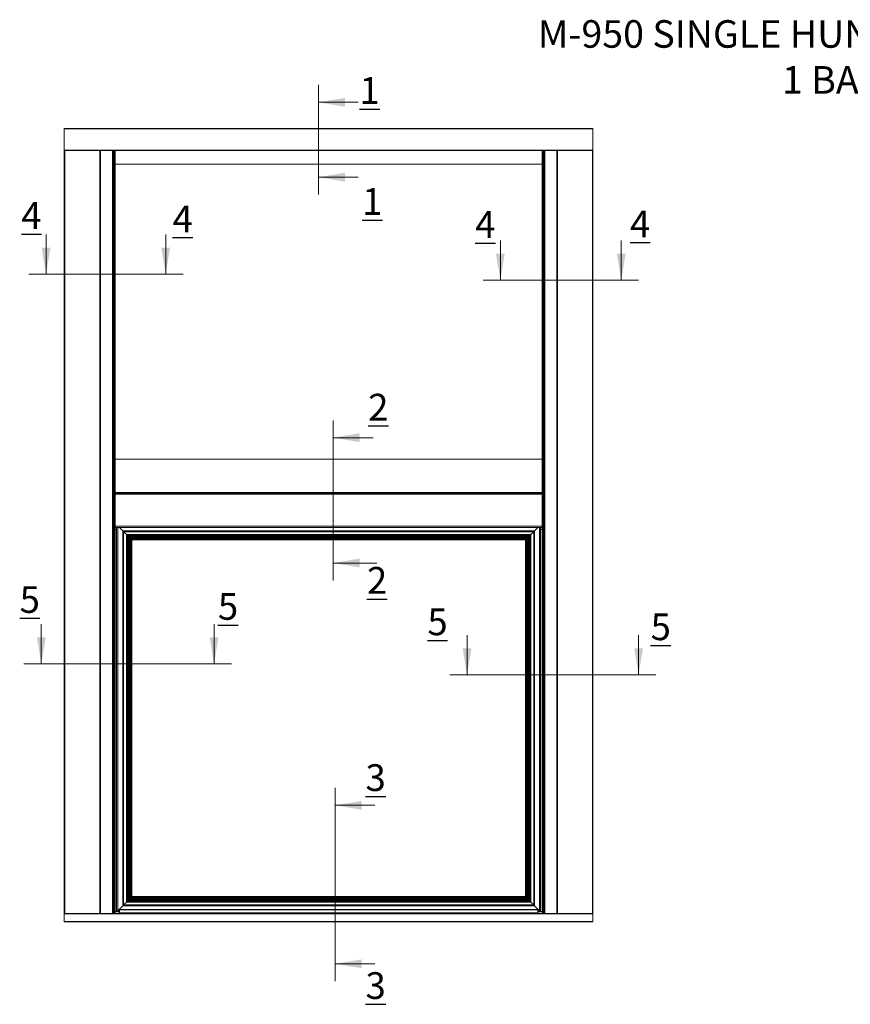
# Model space of a CAD drawing. Units: inches. Extents: x 0.72 to 9.62, y 1.29 to 8.32.
# Drawn here: x 1.47 to 5.24, y 3.85 to 8.32 of the extents above; entities that cross this region are included whole.
import ezdxf

# ---------------------------------------------------------------- set-up
doc = ezdxf.new("R2010")
doc.units = ezdxf.units.IN
doc.header["$MEASUREMENT"] = 0
doc.styles.add('SLDTEXTSTYLE0', font='TXT', dxfattribs={"width": 0.605})

msp = doc.modelspace()

# ---------------------------------------------------------------- linework, layer by layer
at = {"color": 7, "linetype": 'Continuous', "lineweight": 0}
for p, q in [((2.82282, 8.02317), (2.82282, 7.5259)), ((3.00282, 7.94443), (2.82282, 7.94443)), ((3.00282, 7.60464), (2.82282, 7.60464)), ((1.58621, 7.34471), (1.58621, 7.16471)), ((2.12937, 7.34471), (2.12937, 7.16471)), ((3.64871, 7.3177), (3.64871, 7.1377)), ((4.19775, 7.3177), (4.19775, 7.1377)), ((1.50747, 7.16471), (2.20811, 7.16471)), ((3.56997, 7.1377), (4.27649, 7.1377)), ((2.88991, 6.50144), (2.88991, 5.77545)), ((3.07087, 6.4227), (2.88991, 6.4227)), ((3.08833, 5.85419), (2.88991, 5.85419)), ((1.56469, 5.57645), (1.56469, 5.39645)), ((2.34896, 5.57645), (2.34896, 5.39645)), ((3.49742, 5.52702), (3.49742, 5.34702)), ((4.27641, 5.52702), (4.27641, 5.34702)), ((1.48595, 5.39645), (2.4277, 5.39645)), ((3.41868, 5.34702), (4.35515, 5.34702)), ((2.89917, 4.83374), (2.89917, 3.95712)), ((3.07917, 4.755), (2.89917, 4.755)), ((3.07917, 4.03586), (2.89917, 4.03586))]:
    msp.add_line(p, q, dxfattribs=at)
at = {"color": 7, "linetype": 'Continuous', "lineweight": 15}
for p, q in [((1.66916, 7.82592), (4.06916, 7.82592)), ((1.66916, 7.82342), (1.66916, 7.82592)), ((4.06916, 7.82342), (1.66916, 7.82342)), ((1.66916, 7.72672), (1.66916, 7.82342)), ((4.06916, 7.82592), (4.06916, 7.82342)), ((4.06916, 7.72672), (4.06916, 7.82342)), ((1.66916, 7.72672), (4.06916, 7.72672)), ((1.66916, 7.72592), (1.66916, 7.72672)), ((1.66983, 7.72592), (1.66916, 7.72592)), ((1.66916, 4.26386), (1.66916, 7.72592)), ((1.66983, 7.72592), (1.67166, 7.72592)), ((1.67166, 7.72592), (1.67166, 4.26342)), ((1.83066, 7.72592), (1.67166, 7.72592)), ((1.83066, 4.26342), (1.83066, 7.72592)), ((1.83066, 7.72592), (1.83164, 7.72592)), ((3.90668, 7.72592), (1.83164, 7.72592)), ((1.83166, 7.72592), (1.83166, 4.2636)), ((1.83266, 7.72592), (1.83266, 4.26451)), ((1.8877, 4.26451), (1.8877, 7.72592)), ((1.88919, 7.72592), (1.88919, 4.26428)), ((1.89226, 7.72592), (1.89226, 4.26381)), ((1.89726, 4.26381), (1.89726, 7.72592)), ((1.90014, 4.26415), (1.90014, 7.72592)), ((1.90025, 4.26425), (1.90025, 7.72592)), ((3.83808, 7.72592), (3.83808, 4.26425)), ((3.83819, 7.72592), (3.83819, 4.26415)), ((3.84106, 7.72592), (3.84106, 4.26381)), ((3.84606, 4.26381), (3.84606, 7.72592)), ((3.84914, 4.26428), (3.84914, 7.72592)), ((3.85062, 7.72592), (3.85062, 4.26451)), ((3.90566, 4.26451), (3.90566, 7.72592)), ((3.90666, 4.2636), (3.90666, 7.72592)), ((3.90668, 7.72592), (3.90766, 7.72592)), ((3.90766, 7.72592), (3.90766, 4.26342)), ((3.90766, 7.72592), (4.06666, 7.72592)), ((4.06666, 4.26342), (4.06666, 7.72592)), ((4.06666, 7.72592), (4.0685, 7.72592)), ((4.06916, 7.72592), (4.0685, 7.72592)), ((4.06916, 7.72672), (4.06916, 7.72592)), ((4.06916, 7.72592), (4.06916, 4.26386)), ((3.83808, 7.66342), (1.90025, 7.66342)), ((3.83808, 6.32592), (1.90025, 6.32592)), ((3.83808, 6.01502), (1.90025, 6.01502)), ((1.90025, 6.00682), (1.90666, 6.00682)), ((1.90666, 4.27154), (1.90666, 6.01502)), ((1.93436, 6.00004), (1.91939, 6.01502)), ((1.93436, 6.00004), (3.80396, 6.00004)), ((1.93686, 5.99754), (1.93436, 6.00004)), ((1.93436, 4.29924), (1.93436, 6.00004)), ((1.93436, 6.00004), (1.93686, 5.99754)), ((3.80146, 5.99754), (1.93686, 5.99754)), ((1.93686, 5.99754), (1.93836, 5.99604)), ((1.93686, 5.99754), (1.93686, 4.30174)), ((1.93836, 5.99604), (1.93686, 5.99754)), ((3.79996, 5.99604), (1.93836, 5.99604)), ((1.93836, 5.99604), (1.95096, 5.98344)), ((1.93836, 5.99604), (1.93836, 4.30324)), ((3.78736, 5.98344), (3.79996, 5.99604)), ((3.79996, 5.99604), (3.80146, 5.99754)), ((3.80146, 5.99754), (3.79996, 5.99604)), ((3.79996, 4.30324), (3.79996, 5.99604)), ((3.80396, 6.00004), (3.80146, 5.99754)), ((3.80146, 5.99754), (3.80396, 6.00004)), ((3.80146, 4.30174), (3.80146, 5.99754)), ((3.81894, 6.01502), (3.80396, 6.00004)), ((3.80396, 6.00004), (3.80396, 4.29924)), ((3.83166, 6.01502), (3.83166, 4.27154)), ((3.83808, 6.00682), (3.83166, 6.00682)), ((1.95096, 5.98344), (3.78736, 5.98344)), ((1.95096, 5.98344), (1.95246, 5.98194)), ((1.95096, 4.31584), (1.95096, 5.98344)), ((1.95246, 5.98194), (1.95096, 5.98344)), ((1.95246, 5.98194), (3.78586, 5.98194)), ((1.95496, 5.97944), (1.95246, 5.98194)), ((1.95246, 4.31734), (1.95246, 5.98194)), ((1.95246, 5.98194), (1.95496, 5.97944)), ((3.78336, 5.97944), (1.95496, 5.97944)), ((1.95746, 5.97694), (1.95496, 5.97944)), ((1.95496, 5.97944), (1.95496, 4.31984)), ((1.95496, 5.97944), (1.95746, 5.97694)), ((3.78086, 5.97694), (1.95746, 5.97694)), ((1.95746, 5.97694), (1.96056, 5.97384)), ((1.95746, 5.97694), (1.95746, 4.32234)), ((1.96056, 5.97384), (1.95746, 5.97694)), ((3.77776, 5.97384), (1.96056, 5.97384)), ((1.96056, 5.97384), (1.96063, 5.97377)), ((1.96056, 5.97384), (1.96056, 4.32544)), ((3.77583, 5.97377), (1.96063, 5.97377)), ((1.96063, 5.97377), (1.96063, 4.32738)), ((1.96079, 5.97362), (1.96063, 5.97377)), ((3.77568, 5.97362), (1.96079, 5.97362)), ((1.9609, 5.97351), (1.96079, 5.97362)), ((1.96079, 4.32753), (1.96079, 5.97362)), ((3.77556, 5.97351), (1.9609, 5.97351)), ((1.9609, 5.97351), (1.9609, 4.32764)), ((1.96112, 5.97329), (1.9609, 5.97351)), ((3.77535, 5.97329), (1.96112, 5.97329)), ((1.96112, 4.32786), (1.96112, 5.97329)), ((1.96156, 5.97284), (1.96112, 5.97329)), ((1.96156, 5.97284), (1.96156, 4.32644)), ((1.96156, 5.97284), (3.77676, 5.97284)), ((1.96312, 5.97129), (1.96276, 5.97164)), ((1.96276, 5.97164), (3.77556, 5.97164)), ((1.96276, 5.97164), (1.96276, 4.32764)), ((3.77334, 5.97129), (1.96312, 5.97129)), ((1.96312, 5.97129), (1.96312, 4.32987)), ((1.96345, 5.97096), (1.96312, 5.97129)), ((3.77301, 5.97096), (1.96345, 5.97096)), ((1.96345, 4.3302), (1.96345, 5.97096)), ((1.96441, 5.97), (1.96345, 5.97096)), ((1.96441, 4.33116), (1.96441, 5.97)), ((3.77205, 5.97), (1.96441, 5.97)), ((1.96464, 5.96977), (1.96441, 5.97)), ((1.96464, 4.33139), (1.96464, 5.96977)), ((1.9649, 5.96951), (1.96464, 5.96977)), ((3.77182, 5.96977), (1.96464, 5.96977)), ((1.96486, 5.96955), (1.96486, 4.3316)), ((3.7716, 5.96955), (1.96486, 5.96955)), ((1.96523, 5.96918), (1.96486, 5.96955)), ((1.96523, 4.33197), (1.96523, 5.96918)), ((3.77123, 5.96918), (1.96523, 5.96918)), ((1.96589, 5.96852), (1.96523, 5.96918)), ((3.77057, 5.96852), (1.96589, 5.96852)), ((1.96589, 4.33264), (1.96589, 5.96852)), ((1.9661, 5.96831), (1.96589, 5.96852)), ((3.77036, 5.96831), (1.9661, 5.96831)), ((1.9661, 4.33285), (1.9661, 5.96831)), ((1.96639, 5.96802), (1.9661, 5.96831)), ((1.96639, 4.33313), (1.96639, 5.96802)), ((1.96656, 5.96785), (1.96639, 5.96802)), ((3.77007, 5.96802), (1.96639, 5.96802)), ((3.76991, 5.96785), (1.96656, 5.96785)), ((1.9668, 5.9676), (1.96656, 5.96785)), ((1.96656, 4.3333), (1.96656, 5.96785)), ((3.76966, 5.9676), (1.9668, 5.9676)), ((1.96719, 5.96721), (1.9668, 5.9676)), ((1.9668, 4.33355), (1.9668, 5.9676)), ((3.76927, 5.96721), (1.96719, 5.96721)), ((1.96719, 4.33394), (1.96719, 5.96721)), ((1.96749, 5.96692), (1.96719, 5.96721)), ((3.76897, 5.96692), (1.96749, 5.96692)), ((1.96749, 4.33424), (1.96749, 5.96692)), ((1.96766, 5.96674), (1.96749, 5.96692)), ((3.7688, 5.96674), (1.96766, 5.96674)), ((1.96766, 4.33441), (1.96766, 5.96674)), ((1.96795, 5.96645), (1.96766, 5.96674)), ((1.96795, 4.3347), (1.96795, 5.96645)), ((1.96816, 5.96625), (1.96795, 5.96645)), ((3.76851, 5.96645), (1.96795, 5.96645)), ((1.96816, 4.33491), (1.96816, 5.96625)), ((1.96878, 5.96563), (1.96816, 5.96625)), ((3.7683, 5.96625), (1.96816, 5.96625)), ((1.96878, 4.33552), (1.96878, 5.96563)), ((1.96915, 5.96526), (1.96878, 5.96563)), ((3.76769, 5.96563), (1.96878, 5.96563)), ((1.96915, 4.3359), (1.96915, 5.96526)), ((1.96915, 5.96526), (3.76731, 5.96526)), ((1.96917, 4.33592), (1.96917, 5.96523)), ((3.76729, 5.96523), (1.96917, 5.96523)), ((1.96944, 5.96497), (1.96917, 5.96523)), ((3.76703, 5.96497), (1.96944, 5.96497)), ((1.96944, 4.33618), (1.96944, 5.96497)), ((1.96967, 5.96474), (1.96944, 5.96497)), ((3.7668, 5.96474), (1.96967, 5.96474)), ((1.97059, 5.96382), (1.96967, 5.96474)), ((1.96967, 4.33641), (1.96967, 5.96474)), ((3.76587, 5.96382), (1.97059, 5.96382)), ((1.97078, 5.96363), (1.97059, 5.96382)), ((1.97059, 4.33734), (1.97059, 5.96382)), ((1.9707, 5.96371), (1.97251, 5.9619)), ((1.97251, 5.9619), (1.9707, 5.96371)), ((1.97556, 5.95884), (1.97252, 5.96189)), ((1.97556, 5.95884), (1.97556, 4.34044)), ((3.76276, 5.95884), (1.97556, 5.95884)), ((3.76581, 5.96189), (3.76276, 5.95884)), ((3.76276, 4.34044), (3.76276, 5.95884)), ((3.76587, 5.96382), (3.76569, 5.96363)), ((3.7668, 5.96474), (3.76587, 5.96382)), ((3.76587, 5.96195), (3.76776, 5.96384)), ((3.76776, 5.96384), (3.76587, 5.96195)), ((3.76703, 5.96497), (3.7668, 5.96474)), ((3.76729, 5.96523), (3.76703, 5.96497)), ((3.76769, 5.96563), (3.76731, 5.96526)), ((3.76731, 5.96526), (3.76731, 4.3359)), ((3.7683, 5.96625), (3.76769, 5.96563)), ((3.76769, 5.96563), (3.76769, 4.33552)), ((3.76851, 5.96645), (3.7683, 5.96625)), ((3.7683, 5.96625), (3.7683, 4.33491)), ((3.7688, 5.96674), (3.76851, 5.96645)), ((3.76851, 5.96645), (3.76851, 4.3347)), ((3.76897, 5.96692), (3.7688, 5.96674)), ((3.7688, 5.96674), (3.7688, 4.33441)), ((3.76927, 5.96721), (3.76897, 5.96692)), ((3.76897, 5.96692), (3.76897, 4.33424)), ((3.76966, 5.9676), (3.76927, 5.96721)), ((3.76927, 5.96721), (3.76927, 4.33394)), ((3.76991, 5.96785), (3.76966, 5.9676)), ((3.76966, 5.9676), (3.76966, 4.33355)), ((3.77007, 5.96802), (3.76991, 5.96785)), ((3.76991, 5.96785), (3.76991, 4.3333)), ((3.77036, 5.96831), (3.77007, 5.96802)), ((3.77007, 5.96802), (3.77007, 4.33313)), ((3.77057, 5.96852), (3.77036, 5.96831)), ((3.77036, 5.96831), (3.77036, 4.33285)), ((3.77123, 5.96918), (3.77057, 5.96852)), ((3.77057, 5.96852), (3.77057, 4.33264)), ((3.7716, 5.96955), (3.77123, 5.96918)), ((3.77123, 5.96918), (3.77123, 4.33197)), ((3.77182, 5.96977), (3.77156, 5.96951)), ((3.7716, 4.3316), (3.7716, 5.96955)), ((3.77205, 5.97), (3.77182, 5.96977)), ((3.77182, 5.96977), (3.77182, 4.33139)), ((3.77301, 5.97096), (3.77205, 5.97)), ((3.77205, 5.97), (3.77205, 4.33116)), ((3.77334, 5.97129), (3.77301, 5.97096)), ((3.77301, 5.97096), (3.77301, 4.3302)), ((3.7737, 5.97164), (3.77334, 5.97129)), ((3.77334, 4.32987), (3.77334, 5.97129)), ((3.77471, 4.3285), (3.77471, 5.97164)), ((3.77535, 5.97329), (3.7749, 5.97284)), ((3.77556, 5.97351), (3.77535, 5.97329)), ((3.77568, 5.97362), (3.77556, 5.97351)), ((3.77556, 5.97284), (3.77556, 5.97351)), ((3.77556, 5.97164), (3.77556, 4.32764)), ((3.77583, 5.97377), (3.77568, 5.97362)), ((3.77583, 5.97284), (3.77583, 5.97377)), ((3.77676, 5.97284), (3.77776, 5.97384)), ((3.77676, 5.97284), (3.77676, 4.32644)), ((3.77776, 5.97384), (3.78086, 5.97694)), ((3.78086, 5.97694), (3.77776, 5.97384)), ((3.77776, 4.32544), (3.77776, 5.97384)), ((3.78336, 5.97944), (3.78086, 5.97694)), ((3.78086, 5.97694), (3.78336, 5.97944)), ((3.78086, 4.32234), (3.78086, 5.97694)), ((3.78586, 5.98194), (3.78336, 5.97944)), ((3.78336, 5.97944), (3.78586, 5.98194)), ((3.78336, 4.31984), (3.78336, 5.97944)), ((3.78586, 5.98194), (3.78736, 5.98344)), ((3.78736, 5.98344), (3.78586, 5.98194)), ((3.78586, 5.98194), (3.78586, 4.31734)), ((3.78736, 5.98344), (3.78736, 4.31584)), ((1.96639, 4.33313), (1.96656, 4.3333)), ((1.96656, 4.3333), (1.9668, 4.33355)), ((3.76991, 4.3333), (1.96656, 4.3333)), ((1.9668, 4.33355), (1.96719, 4.33394)), ((3.76966, 4.33355), (1.9668, 4.33355)), ((1.96719, 4.33394), (1.96749, 4.33424)), ((3.76927, 4.33394), (1.96719, 4.33394)), ((1.96749, 4.33424), (1.96766, 4.33441)), ((3.76897, 4.33424), (1.96749, 4.33424)), ((1.96766, 4.33441), (1.96795, 4.3347)), ((3.7688, 4.33441), (1.96766, 4.33441)), ((1.96795, 4.3347), (1.96816, 4.33491)), ((3.76851, 4.3347), (1.96795, 4.3347)), ((1.96816, 4.33491), (1.96878, 4.33552)), ((3.7683, 4.33491), (1.96816, 4.33491)), ((1.96878, 4.33552), (1.96915, 4.3359)), ((3.76769, 4.33552), (1.96878, 4.33552)), ((3.76731, 4.3359), (1.96915, 4.3359)), ((1.96917, 4.33592), (1.96944, 4.33618)), ((1.96944, 4.33618), (1.96967, 4.33641)), ((1.96967, 4.33641), (1.97059, 4.33734)), ((1.97344, 4.33832), (1.97056, 4.33544)), ((1.97059, 4.33734), (1.97078, 4.33752)), ((1.97083, 4.33571), (1.97344, 4.33832)), ((1.97448, 4.33936), (1.97344, 4.33832)), ((1.97344, 4.33832), (1.97448, 4.33936)), ((1.97556, 4.34044), (3.76276, 4.34044)), ((3.76276, 4.34044), (3.76581, 4.3374)), ((3.76749, 4.33571), (3.76587, 4.33734)), ((3.76587, 4.33734), (3.76706, 4.33615)), ((3.76703, 4.33618), (3.76729, 4.33592)), ((3.76731, 4.3359), (3.76769, 4.33552)), ((3.76769, 4.33552), (3.7683, 4.33491)), ((3.7683, 4.33491), (3.76851, 4.3347)), ((3.76851, 4.3347), (3.7688, 4.33441)), ((3.7688, 4.33441), (3.76897, 4.33424)), ((3.76897, 4.33424), (3.76927, 4.33394)), ((3.76927, 4.33394), (3.76966, 4.33355)), ((3.76966, 4.33355), (3.76991, 4.3333)), ((3.76991, 4.3333), (3.77007, 4.33313)), ((1.91166, 4.27654), (1.93436, 4.29924)), ((1.93436, 4.29924), (1.93686, 4.30174)), ((1.93686, 4.30174), (1.93436, 4.29924)), ((3.80396, 4.29924), (1.93436, 4.29924)), ((1.93836, 4.30324), (1.93686, 4.30174)), ((1.93686, 4.30174), (1.93836, 4.30324)), ((1.93686, 4.30174), (3.80146, 4.30174)), ((1.95096, 4.31584), (1.93836, 4.30324)), ((1.93836, 4.30324), (3.79996, 4.30324)), ((1.95246, 4.31734), (1.95096, 4.31584)), ((1.95096, 4.31584), (1.95246, 4.31734)), ((3.78736, 4.31584), (1.95096, 4.31584)), ((1.95246, 4.31734), (1.95496, 4.31984)), ((1.95496, 4.31984), (1.95246, 4.31734)), ((3.78586, 4.31734), (1.95246, 4.31734)), ((1.95496, 4.31984), (1.95746, 4.32234)), ((1.95746, 4.32234), (1.95496, 4.31984)), ((1.95496, 4.31984), (3.78336, 4.31984)), ((1.96056, 4.32544), (1.95746, 4.32234)), ((1.95746, 4.32234), (1.96056, 4.32544)), ((1.95746, 4.32234), (3.78086, 4.32234)), ((1.96156, 4.32644), (1.96056, 4.32544)), ((1.96056, 4.32544), (3.77776, 4.32544)), ((1.96063, 4.32738), (1.96079, 4.32753)), ((1.96063, 4.32738), (1.96156, 4.32738)), ((1.96079, 4.32753), (1.9609, 4.32764)), ((1.9609, 4.32764), (1.96112, 4.32786)), ((1.9609, 4.32764), (1.96156, 4.32764)), ((1.96112, 4.32786), (1.96156, 4.32831)), ((3.77676, 4.32644), (1.96156, 4.32644)), ((1.96276, 4.32951), (1.96312, 4.32987)), ((1.96276, 4.3285), (3.77471, 4.3285)), ((3.77556, 4.32764), (1.96276, 4.32764)), ((1.96312, 4.32987), (1.96345, 4.3302)), ((1.96312, 4.32987), (3.77334, 4.32987)), ((1.96345, 4.3302), (1.96441, 4.33116)), ((3.77301, 4.3302), (1.96345, 4.3302)), ((1.96441, 4.33116), (1.96464, 4.33139)), ((3.77205, 4.33116), (1.96441, 4.33116)), ((1.96464, 4.33139), (1.9649, 4.33164)), ((3.77182, 4.33139), (1.96464, 4.33139)), ((1.96486, 4.33161), (1.96523, 4.33197)), ((1.96486, 4.3316), (3.7716, 4.3316)), ((1.96523, 4.33197), (1.96589, 4.33264)), ((3.77123, 4.33197), (1.96523, 4.33197)), ((1.96589, 4.33264), (1.9661, 4.33285)), ((3.77057, 4.33264), (1.96589, 4.33264)), ((1.9661, 4.33285), (1.96639, 4.33313)), ((3.77036, 4.33285), (1.9661, 4.33285)), ((3.77007, 4.33313), (1.96639, 4.33313)), ((3.77007, 4.33313), (3.77036, 4.33285)), ((3.77036, 4.33285), (3.77057, 4.33264)), ((3.77057, 4.33264), (3.77123, 4.33197)), ((3.77123, 4.33197), (3.7716, 4.33161)), ((3.77156, 4.33164), (3.77182, 4.33139)), ((3.77182, 4.33139), (3.77205, 4.33116)), ((3.77205, 4.33116), (3.77301, 4.3302)), ((3.77301, 4.3302), (3.77334, 4.32987)), ((3.77334, 4.32987), (3.77443, 4.32878)), ((3.77443, 4.32878), (3.77471, 4.3285)), ((3.77471, 4.3285), (3.77535, 4.32786)), ((3.77535, 4.32786), (3.77556, 4.32764)), ((3.77776, 4.32544), (3.77676, 4.32644)), ((3.78086, 4.32234), (3.77776, 4.32544)), ((3.77776, 4.32544), (3.78086, 4.32234)), ((3.78086, 4.32234), (3.78336, 4.31984)), ((3.78336, 4.31984), (3.78086, 4.32234)), ((3.78336, 4.31984), (3.78586, 4.31734)), ((3.78586, 4.31734), (3.78336, 4.31984)), ((3.78736, 4.31584), (3.78586, 4.31734)), ((3.78586, 4.31734), (3.78736, 4.31584)), ((3.79996, 4.30324), (3.78736, 4.31584)), ((3.80146, 4.30174), (3.79996, 4.30324)), ((3.79996, 4.30324), (3.80146, 4.30174)), ((3.80146, 4.30174), (3.80396, 4.29924)), ((3.80396, 4.29924), (3.80146, 4.30174)), ((3.80396, 4.29924), (3.82666, 4.27654)), ((1.66916, 4.26386), (1.66916, 4.26364)), ((1.66916, 4.26216), (1.66916, 4.26364)), ((4.06916, 4.26216), (1.66916, 4.26216)), ((1.66916, 4.26216), (1.66916, 4.22842)), ((1.83066, 4.26342), (1.67166, 4.26342)), ((1.83266, 4.26451), (1.8877, 4.26451)), ((1.89226, 4.26381), (1.89726, 4.26381)), ((1.90025, 4.27331), (1.90666, 4.27331)), ((1.90666, 4.27154), (1.91166, 4.27654)), ((1.91166, 4.27654), (1.90666, 4.27154)), ((1.91916, 4.27154), (1.90666, 4.27154)), ((1.91916, 4.28248), (3.81916, 4.28248)), ((1.91916, 4.28098), (1.91916, 4.28248)), ((3.81916, 4.28098), (1.91916, 4.28098)), ((1.91916, 4.28098), (1.91916, 4.26704)), ((1.91916, 4.26704), (3.81916, 4.26704)), ((1.91916, 4.26704), (1.91916, 4.26556)), ((3.81916, 4.26556), (1.91916, 4.26556)), ((3.81916, 4.28248), (3.81916, 4.28098)), ((3.81916, 4.26704), (3.81916, 4.28098)), ((3.83166, 4.27154), (3.81916, 4.27154)), ((3.81916, 4.26556), (3.81916, 4.26704)), ((3.82666, 4.27654), (3.83166, 4.27154)), ((3.83166, 4.27154), (3.82666, 4.27654)), ((3.83166, 4.27331), (3.83808, 4.27331)), ((3.84106, 4.26381), (3.84606, 4.26381)), ((3.85062, 4.26451), (3.90566, 4.26451)), ((3.90766, 4.26342), (4.06666, 4.26342)), ((4.06916, 4.26386), (4.06916, 4.26364)), ((4.06916, 4.26364), (4.06916, 4.26216)), ((4.06916, 4.26216), (4.06916, 4.22842)), ((1.66916, 4.22842), (4.06916, 4.22842)), ((1.66916, 4.22592), (1.66916, 4.22842)), ((4.06916, 4.22592), (1.66916, 4.22592)), ((4.06916, 4.22842), (4.06916, 4.22592))]:
    msp.add_line(p, q, dxfattribs=at)
at = {"color": 16, "linetype": 'Continuous', "lineweight": 15}
for p, q in [((3.83808, 7.72512), (1.90025, 7.72512)), ((1.90025, 7.66422), (3.83808, 7.66422)), ((1.90025, 6.17363), (3.83808, 6.17363)), ((3.83808, 6.17228), (1.90025, 6.17228)), ((1.90025, 6.16866), (3.83808, 6.16866)), ((3.83808, 6.16731), (1.90025, 6.16731)), ((1.90025, 6.02122), (3.83808, 6.02122)), ((1.91166, 6.01502), (1.91166, 4.27654)), ((3.82666, 4.27654), (3.82666, 6.01502)), ((3.76587, 5.96382), (3.76587, 5.96365)), ((3.7668, 5.96474), (3.7668, 5.96384)), ((3.76703, 5.96497), (3.76703, 5.96384)), ((3.76729, 5.96523), (3.76729, 5.96383)), ((3.77443, 5.97164), (3.77443, 4.32878)), ((3.77535, 5.97329), (3.77535, 5.97284)), ((3.77535, 5.97164), (3.77535, 4.32786)), ((3.77568, 5.97362), (3.77568, 5.97284)), ((1.97057, 4.33592), (1.96917, 4.33592)), ((1.97057, 4.33618), (1.96944, 4.33618)), ((1.97057, 4.33641), (1.96967, 4.33641)), ((1.97076, 4.33734), (1.97059, 4.33734)), ((1.96156, 4.32753), (1.96079, 4.32753)), ((1.96156, 4.32786), (1.96112, 4.32786)), ((3.77443, 4.32878), (1.96276, 4.32878)), ((3.77535, 4.32786), (1.96276, 4.32786)), ((1.66916, 4.26364), (1.6695, 4.26364)), ((1.83166, 4.26364), (3.90666, 4.26364)), ((1.91166, 4.27654), (1.91916, 4.27654)), ((3.81916, 4.27654), (3.82666, 4.27654)), ((4.06882, 4.26364), (4.06916, 4.26364))]:
    msp.add_line(p, q, dxfattribs=at)
at = {"color": 7, "linetype": 'Continuous', "lineweight": 15}
for centre, major_axis, start_param, end_param in [((1.67166, 4.26386), (0.0025, 0), 3.1415927, 4.712389), ((1.83066, 4.2636), (0.001, 0), 4.712389, 6.2831853), ((1.83266, 4.26434), (0.001, 0), 1.5707963, 3.1415927), ((1.8877, 4.26425), (0.0015, 0), 0.1308075, 1.5707963), ((1.89226, 4.26436), (0.0031, 0), 3.2724001, 4.712389), ((1.89726, 4.26436), (0.0031, 0), 4.712389, 5.8987885), ((1.89875, 4.26425), (0.0015, 0), 5.8987885, 6.2831853), ((3.83958, 4.26425), (0.0015, 0), 3.1415927, 3.5259894), ((3.84106, 4.26436), (0.0031, 0), 3.5259894, 4.712389), ((3.84606, 4.26436), (0.0031, 0), 4.712389, 6.1523778), ((3.85062, 4.26425), (0.0015, 0), 1.5707963, 3.0107852), ((3.90566, 4.26434), (0.001, 0), 0, 1.5707963), ((3.90766, 4.2636), (0.001, 0), 3.1415927, 4.712389), ((4.06666, 4.26386), (0.0025, 0), 4.712389, 6.2831853)]:
    msp.add_ellipse(centre, major_axis=major_axis, ratio=0.176327, start_param=start_param, end_param=end_param, dxfattribs=at)
msp.add_open_spline([(1.97136, 4.33624), (1.97138, 4.33626), (1.97141, 4.33629), (1.97167, 4.33655), (1.97206, 4.33695), (1.97279, 4.33767), (1.97397, 4.33886), (1.97502, 4.3399), (1.97556, 4.34044)], degree=3, knots=[0, 0, 0, 0, 0.103456, 0.2106689, 0.324498, 0.4464317, 0.7129511, 1, 1, 1, 1], dxfattribs=at)
at = {"color": 7, "linetype": 'Continuous', "lineweight": 0}
for points in [[(2.82282, 7.94443), (2.94282, 7.92443), (2.94282, 7.96443)], [(2.82282, 7.60464), (2.94282, 7.58464), (2.94282, 7.62464)], [(1.58621, 7.16471), (1.60621, 7.28471), (1.56621, 7.28471)], [(2.12937, 7.16471), (2.14937, 7.28471), (2.10937, 7.28471)], [(3.64871, 7.1377), (3.66871, 7.2577), (3.62871, 7.2577)], [(4.19775, 7.1377), (4.21775, 7.2577), (4.17775, 7.2577)], [(2.88991, 6.4227), (3.00991, 6.4027), (3.00991, 6.4427)], [(2.88991, 5.85419), (3.00991, 5.83419), (3.00991, 5.87419)], [(1.56469, 5.39645), (1.58469, 5.51645), (1.54469, 5.51645)], [(2.34896, 5.39645), (2.36896, 5.51645), (2.32896, 5.51645)], [(3.49742, 5.34702), (3.51742, 5.46702), (3.47742, 5.46702)], [(4.27641, 5.34702), (4.29641, 5.46702), (4.25641, 5.46702)], [(2.89917, 4.755), (3.01917, 4.735), (3.01917, 4.775)], [(2.89917, 4.03586), (3.01917, 4.01586), (3.01917, 4.05586)]]:
    msp.add_solid(points, dxfattribs=at)

# ---------------------------------------------------------------- texts
at = {"color": 7, "linetype": 'Continuous', "lineweight": 0, "insert": (5.36596, 8.31707), "char_height": 0.125, "width": 3.18365, "attachment_point": 2, "style": 'SLDTEXTSTYLE0'}
msp.add_mtext('M-950 SINGLE HUNG STANDARD CLASS 1 BALANCE', dxfattribs=at)
at = {"color": 7, "linetype": 'Continuous', "char_height": 0.121338, "attachment_point": 1, "style": 'SLDTEXTSTYLE0'}
for s, insert in [('\\L1', (3.00942, 8.05886)), ('\\L1', (3.02139, 7.55512)), ('\\L4', (1.47411, 7.49149)), ('\\L4', (2.16092, 7.47621)), ('\\L4', (3.53426, 7.45088)), ('\\L4', (4.23741, 7.45344)), ('\\L2', (3.04856, 6.62189)), ('\\L2', (3.04319, 5.83611)), ('\\L5', (1.46643, 5.74916)), ('\\L5', (2.36645, 5.71806)), ('\\L5', (3.31755, 5.648)), ('\\L5', (4.33111, 5.62553)), ('\\L3', (3.03672, 4.94123)), ('\\L3', (3.03672, 3.99765))]:
    msp.add_mtext(s, dxfattribs=dict(at, insert=insert))

doc.saveas('drawing.dxf')
